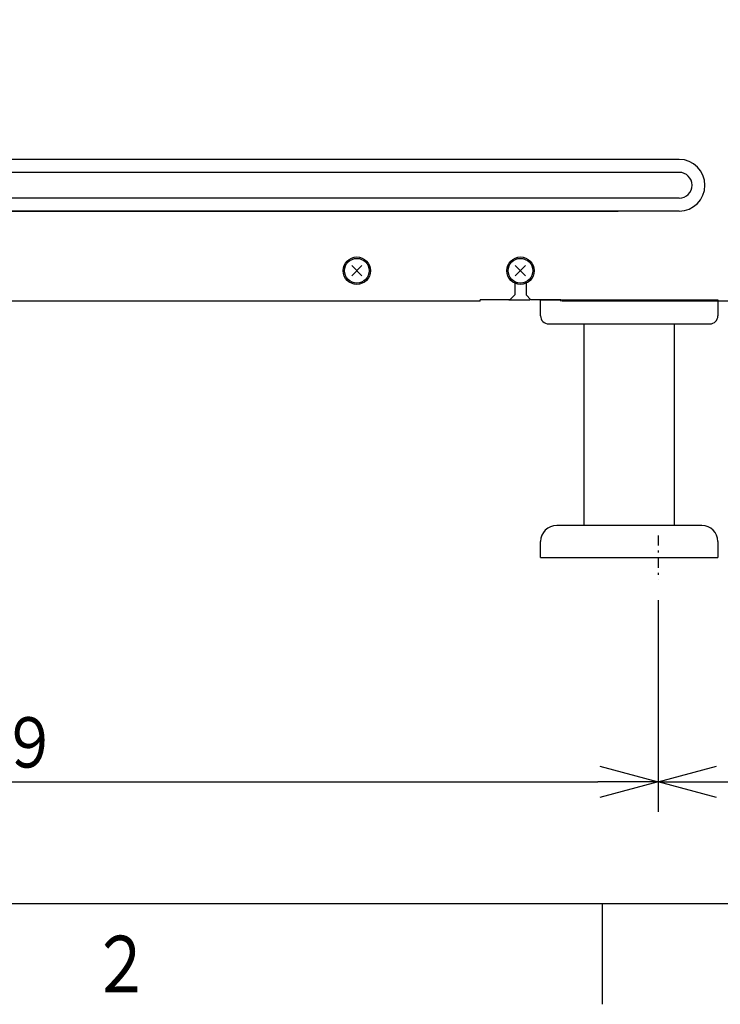
# Model space of a CAD drawing. Extents: x 0 to 420, y 0 to 297.
# Drawn here: x 74 to 109, y 5 to 54 of the extents above; entities that cross this region are included whole.
import ezdxf

# ---------------------------------------------------------------- set-up
doc = ezdxf.new("R2010")
doc.units = 0
doc.linetypes.add('DASHDOT', pattern=[1, 0.5, -0.25, 0, -0.25])
doc.layers.get('0').update_dxf_attribs({"linetype": 'CONTINUOUS'})
doc.layers.get('DEFPOINTS').update_dxf_attribs({"linetype": 'CONTINUOUS'})
for name, color, linetype in [('DD0', 4, 'CONTINUOUS'), ('M0', 3, 'CONTINUOUS'), ('M80', 154, 'CONTINUOUS')]:
    doc.layers.add(name, color=color, linetype=linetype)
doc.styles.get("Standard").update_dxf_attribs({"font": 'txt', "bigfont": 'BIGFONT'})
doc.dimstyles.get("Standard").update_dxf_attribs({"dimtxt": 3.5, "dimasz": 3, "dimexe": 1.5, "dimexo": 1, "dimgap": 1, "dimtad": 3, "dimtxsty": 'STANDARD', "dimblk1": 'OPEN', "dimblk2": 'OPEN', "dimsah": 1, "dimcen": 0.09, "dimazin": 3, "dimtfac": 1, "dimtdec": 4, "dimtofl": 0, "dimtmove": 0, "dimatfit": 3, "dimtolj": 1, "dimtzin": 0})

# ---------------------------------------------------------------- blocks, each defined once
blk = doc.blocks.new('_OPEN')
at = {"color": 0}
for p, q in [((-0.965926, 0.25882), (0, 0)), ((0, 0), (-1, 0)), ((0, 0), (-0.965926, -0.25882))]:
    blk.add_line(p, q, dxfattribs=at)
blk = doc.blocks.new('*D16')
at = {"layer": 'DD0'}
for p, q in [((122.381187, 39.884277), (136.160553, 39.884277)), ((134.660553, 36.884277), (134.660553, 30.164211)), ((109.741226, 27.164211), (136.160553, 27.164211))]:
    blk.add_line(p, q, dxfattribs=at)
at = {"layer": 'DEFPOINTS'}
for p in [(121.381186, 39.884279), (134.660553, 39.884279), (108.741226, 27.164211)]:
    blk.add_point(p, dxfattribs=at)
at = {"layer": 'DD0', "xscale": 3, "yscale": 3}
for p, rotation in [((134.660553, 39.884277), 90), ((134.660553, 27.164211), 270)]:
    blk.add_blockref('_OPEN', p, dxfattribs=dict(at, rotation=rotation))
at = {"layer": 'DD0', "width": 0.833333}
blk.add_text('１６１', height=2.5, rotation=90.000003, dxfattribs=at).set_placement((133.960556, 29.98258))
blk = doc.blocks.new('*D17')
at = {"layer": 'DD0'}
for p, q in [((129.528366, 53.86021), (142.324738, 53.86021)), ((140.824738, 30.164211), (140.824738, 50.86021)), ((109.741226, 27.164211), (142.324738, 27.164211))]:
    blk.add_line(p, q, dxfattribs=at)
at = {"layer": 'DEFPOINTS'}
for p in [(128.528361, 53.86021), (108.741226, 27.164211), (140.824738, 27.164211)]:
    blk.add_point(p, dxfattribs=at)
at = {"layer": 'DD0', "xscale": 3, "yscale": 3}
for p, rotation in [((140.824738, 53.86021), 90), ((140.824738, 27.164211), 270)]:
    blk.add_blockref('_OPEN', p, dxfattribs=dict(at, rotation=rotation))
at = {"layer": 'DD0', "width": 0.833333}
blk.add_text('３３４', height=2.5, rotation=90.000003, dxfattribs=at).set_placement((140.124741, 36.970545))
blk = doc.blocks.new('DIMS5')
at = {"layer": 'DD0'}
for p, q in [((105.781227, 25.063145), (105.781227, 14.545931)), ((39.261105, 16.045931), (102.781227, 16.045931))]:
    blk.add_line(p, q, dxfattribs=at)
at = {"layer": 'DD0', "xscale": 3, "yscale": 3}
blk.add_blockref('_OPEN', (105.781227, 16.045931), dxfattribs=at)
at = {"layer": 'DD0', "width": 0.833333}
blk.add_text('８６９', height=2.5, dxfattribs=at).set_placement((67.479498, 16.745932))
blk = doc.blocks.new('DIMS6')
at = {"layer": 'DD0'}
for p, q in [((128.528366, 52.86021), (128.528366, 14.54593)), ((105.781227, 25.063145), (105.781227, 14.54593)), ((108.781227, 16.045931), (125.528366, 16.045931))]:
    blk.add_line(p, q, dxfattribs=at)
at = {"layer": 'DD0', "xscale": 3, "yscale": 3, "rotation": 180}
blk.add_blockref('_OPEN', (105.781227, 16.045931), dxfattribs=at)
at = {"layer": 'DD0', "xscale": 3, "yscale": 3}
blk.add_blockref('_OPEN', (128.528366, 16.045931), dxfattribs=at)
at = {"layer": 'DD0', "width": 0.833333}
blk.add_text('２８４', height=2.5, dxfattribs=at).set_placement((113.613134, 16.745932))

msp = doc.modelspace()

# ---------------------------------------------------------------- linework, layer by layer
at = {"layer": 'M0', "color": 74}
for p, q in [((106.821186, 46.924278), (37.461188, 46.924278)), ((106.821186, 46.284278), (37.461188, 46.284278)), ((106.821186, 45.004279), (37.461188, 45.004279)), ((106.821186, 44.364279), (36.885188, 44.364279)), ((37.461188, 44.364279), (103.797186, 44.364279)), ((98.661187, 40.784601), (98.661187, 40.204279)), ((99.221187, 40.784601), (99.221187, 40.204279)), ((98.661187, 40.204279), (98.421187, 39.964279)), ((99.221187, 40.204279), (99.461187, 39.964279)), ((96.941187, 39.884279), (28.421188, 39.884279)), ((98.421187, 39.964279), (96.941187, 39.964279)), ((96.941187, 39.884279), (96.941187, 39.964279)), ((100.941186, 39.964279), (99.461187, 39.964279)), ((100.941186, 39.884279), (100.941186, 39.964279)), ((121.381186, 39.884279), (100.989186, 39.884279))]:
    msp.add_line(p, q, dxfattribs=at)
at = {"layer": 'M0', "color": 7}
for p, q in [((90.566628, 41.14972), (91.075745, 41.658837)), ((90.566628, 41.658837), (91.075745, 41.14972)), ((98.686628, 41.14972), (99.195745, 41.658837)), ((98.686628, 41.658837), (99.195745, 41.14972)), ((99.941227, 39.164211), (99.941227, 39.964211)), ((99.941227, 39.964211), (108.741226, 39.964211)), ((108.741226, 39.964211), (108.741226, 39.164211)), ((100.341227, 38.764211), (108.341226, 38.764211)), ((102.101227, 28.764211), (102.101227, 38.764211)), ((106.581226, 28.764211), (106.581226, 38.764211)), ((107.941226, 28.764211), (100.741227, 28.764211)), ((99.941227, 27.164211), (99.941227, 27.964211)), ((108.741226, 27.964211), (108.741226, 27.164211)), ((99.941227, 27.164211), (108.741226, 27.164211))]:
    msp.add_line(p, q, dxfattribs=at)
at = {"layer": 'M0', "color": 5}
msp.add_line((98.368393, 39.964279), (99.408393, 39.964279), dxfattribs=at)
at = {"layer": 'M0', "color": 7, "linetype": 'DASHDOT'}
msp.add_line((105.781226, 28.265276), (105.781226, 26.063146), dxfattribs=at)
at = {"layer": 'M0', "color": 7}
for centre, radius in [((90.821187, 41.404279), 0.68), ((98.941187, 41.404279), 0.68), ((90.821187, 41.404279), 0.612), ((98.941187, 41.404279), 0.612)]:
    msp.add_circle(centre, radius, dxfattribs=at)
at = {"layer": 'M0', "color": 74}
for radius in [1.28, 0.64]:
    msp.add_arc((106.821186, 45.644279), radius, 270, 450, dxfattribs=at)
at = {"layer": 'M0', "color": 7}
for centre, radius, start, end in [((100.341227, 39.164211), 0.4, 180, 270), ((108.341226, 39.164211), 0.4, -90, 0), ((100.741227, 27.964211), 0.8, 90, 180), ((107.941226, 27.964211), 0.8, 0, 90)]:
    msp.add_arc(centre, radius, start, end, dxfattribs=at)
at = {"layer": 'M80'}
for p, q in [((10, 10), (410, 10)), ((103.000351, 9.999982), (103.000351, 4.999982))]:
    msp.add_line(p, q, dxfattribs=at)

# ---------------------------------------------------------------- block references
at = {"layer": 'DD0'}
for name in ['DIMS6', 'DIMS5']:
    msp.add_blockref(name, (0, 0), dxfattribs=at)

# ---------------------------------------------------------------- texts
at = {"layer": 'M80', "width": 0.795068}
msp.add_text('２', height=2.8, dxfattribs=at).set_placement((77.602249, 5.600003))

# ---------------------------------------------------------------- dimensions: what is measured, and where the dimension line sits
at = {"layer": 'DD0'}
for base, p1, p2, picture, middle in [((140.824738, 27.164211), (128.528361, 53.86021), (108.741226, 27.164211), '*D17', (140.824738, 40.512211)), ((134.660553, 39.884279), (108.741226, 27.164211), (121.381186, 39.884279), '*D16', (134.660553, 33.524245))]:
    dim = msp.add_linear_dim(base=base, p1=p1, p2=p2, angle=90, dimstyle='STANDARD', dxfattribs=at)
    dim.commit()
    dim.dimension.update_dxf_attribs({"geometry": picture, "text_midpoint": middle})

doc.saveas('drawing.dxf')
